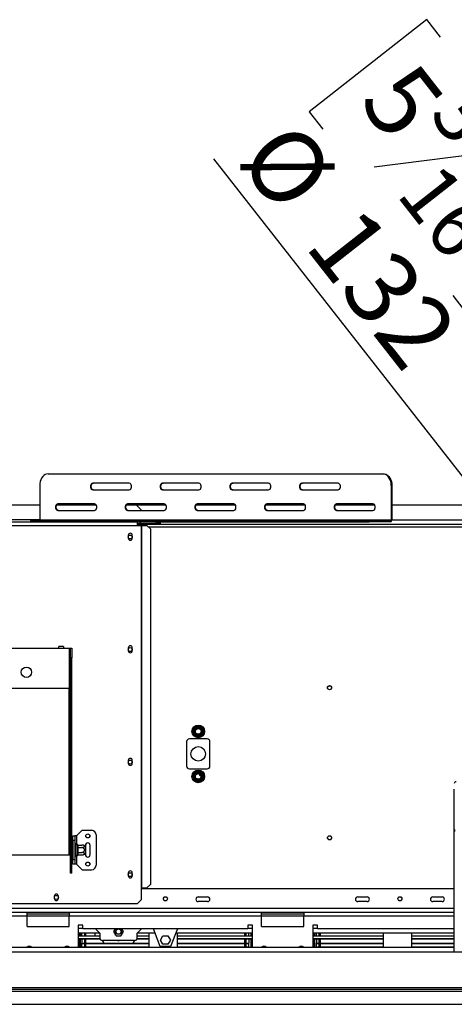
# Model space of a CAD drawing. Units: millimetres. Extents: x 346 to 5800, y 149 to 4457.
# Drawn here: x 1601 to 2064, y 1305 to 2355 of the extents above; entities that cross this region are included whole.
import ezdxf

# ---------------------------------------------------------------- set-up
doc = ezdxf.new("R2010")
doc.units = ezdxf.units.MM
doc.header["$LTSCALE"] = 22
doc.layers.add('FORMAT', color=7, linetype='Continuous')
doc.styles.add('SLDTEXTSTYLE1', font='TXT', dxfattribs={"width": 0.75})
doc.dimstyles.new('SLDDIMSTYLE4', dxfattribs={"dimtxt": 77, "dimasz": 72.644, "dimexe": 0, "dimexo": 0.0625, "dimgap": 19.25, "dimtad": 1, "dimrnd": 1e-09, "dimzin": 12, "dimdsep": 46, "dimtxsty": 'SLDTEXTSTYLE1', "dimblk1": 'NONE', "dimsah": 1, "dimcen": 0, "dimadec": 0, "dimazin": 3, "dimtfac": 1, "dimtmove": 0, "dimatfit": 3, "dimldrblk": 'NONE', "dimfxl": 1, "dimfrac": 2, "dimtolj": 1, "dimtzin": 12, "dimarcsym": 0})

# ---------------------------------------------------------------- blocks, each defined once
blk = doc.blocks.new('_D_8')
at = {"layer": 'FORMAT', "transparency": 16777216}
for p, q in [((2035, 2355.1), (1909.6, 2256.8)), ((2049.5, 2336.6), (2035, 2355.1)), ((1909.6, 2256.8), (1924.1, 2238.4)), ((2121.2, 2215.7), (1978.7, 2198)), ((2215.5, 1686.3), (1807.8, 2206.9)), ((2188.4, 2159.3), (2202.8, 2140.8)), ((2202.8, 2140.8), (2077.4, 2042.6)), ((2077.4, 2042.6), (2063, 2061.1)), ((2215.5, 1686.3), (2296.9, 1582.4))]:
    blk.add_line(p, q, dxfattribs=at)
blk.add_solid([(2215.5, 1686.3), (2179.5, 1750.4), (2161.9, 1736.6)], dxfattribs=at)
at = {"layer": 'FORMAT', "transparency": 16777216, "attachment_point": 1, "rotation": 308.0695, "style": 'SLDTEXTSTYLE1'}
for s, insert, char_height in [('5', (2021.5, 2314.7), 77), ('3', (2084.4, 2291.7), 61.6), ('%%c', (1892.5, 2252.8), 77), ('16', (2049.8, 2206.7), 61.6), ('"', (2140.8, 2162.4), 77), ('132', (1964.1, 2161.4), 77)]:
    blk.add_mtext(s, dxfattribs=dict(at, insert=insert, char_height=char_height))
blk = doc.blocks.new('_None')

msp = doc.modelspace()

# ---------------------------------------------------------------- linework, layer by layer
at = {"color": 7, "linetype": 'Continuous', "lineweight": 25}
for p, q in [((1631.046, 1870.885), (1988.135, 1870.885)), ((1988.135, 1870.885), (1988.842, 1870.885)), ((1622.207, 1858.385), (1622.207, 1821.885)), ((1717.666, 1860.885), (1678.775, 1860.885)), ((1791.913, 1860.885), (1753.022, 1860.885)), ((1866.159, 1860.885), (1827.268, 1860.885)), ((1940.405, 1860.885), (1901.514, 1860.885)), ((1996.974, 1858.385), (1996.974, 1821.885)), ((1997.681, 1858.385), (1996.974, 1858.385)), ((1997.681, 1858.385), (1997.681, 1821.885)), ((1678.775, 1853.885), (1717.666, 1853.885)), ((1753.022, 1853.885), (1791.913, 1853.885)), ((1827.268, 1853.885), (1866.159, 1853.885)), ((1901.514, 1853.885), (1940.405, 1853.885)), ((1622.207, 1837.385), (1520.802, 1837.385)), ((1682.574, 1837.385), (1640.328, 1837.385)), ((1680.543, 1838.885), (1641.652, 1838.885)), ((1725.486, 1837.385), (1714.575, 1837.385)), ((1754.789, 1838.885), (1715.899, 1838.885)), ((1756.82, 1837.385), (1725.486, 1837.385)), ((1730.486, 1832.385), (1725.486, 1837.385)), ((1831.067, 1837.385), (1788.821, 1837.385)), ((1829.036, 1838.885), (1790.145, 1838.885)), ((1905.313, 1837.385), (1863.067, 1837.385)), ((1903.282, 1838.885), (1864.391, 1838.885)), ((1979.559, 1837.385), (1937.313, 1837.385)), ((1977.528, 1838.885), (1938.637, 1838.885)), ((2074.368, 1837.385), (1997.681, 1837.385)), ((1641.652, 1831.885), (1680.543, 1831.885)), ((1715.899, 1831.885), (1754.789, 1831.885)), ((1730.486, 1831.885), (1730.486, 1832.385)), ((1790.145, 1831.885), (1829.036, 1831.885)), ((1864.391, 1831.885), (1903.282, 1831.885)), ((1938.637, 1831.885), (1977.528, 1831.885)), ((1043.486, 1819.885), (1726.486, 1819.885)), ((1612.535, 1820.885), (1612.535, 1819.885)), ((1612.535, 1820.885), (1616.197, 1820.885)), ((1616.197, 1820.885), (1616.197, 1819.885)), ((1616.197, 1820.885), (1973.285, 1820.885)), ((1622.207, 1821.885), (1996.974, 1821.885)), ((1726.486, 1815.885), (1726.486, 1819.885)), ((1726.486, 1819.885), (1729.286, 1819.885)), ((1726.486, 1817.885), (1729.286, 1817.885)), ((1726.486, 1817.385), (2785.986, 1817.385)), ((1729.286, 1817.885), (1729.286, 1819.885)), ((1729.486, 1819.885), (1729.286, 1819.885)), ((1729.486, 1817.885), (1729.286, 1817.885)), ((1729.486, 1817.885), (1729.486, 1819.885)), ((1729.486, 1819.885), (1746.486, 1819.885)), ((1729.486, 1817.885), (1746.486, 1817.885)), ((1746.486, 1817.885), (1746.486, 1819.885)), ((1746.486, 1819.885), (1750.486, 1819.885)), ((1750.486, 1817.885), (1746.486, 1817.885)), ((1750.486, 1819.885), (1973.285, 1819.885)), ((1750.486, 1819.885), (1750.486, 1817.885)), ((1973.285, 1819.885), (1973.285, 1820.885)), ((1973.285, 1820.885), (1990.963, 1820.885)), ((1990.963, 1819.885), (1973.285, 1819.885)), ((1990.963, 1820.885), (1990.963, 1819.885)), ((1996.266, 1820.885), (1990.963, 1820.885)), ((1996.266, 1819.885), (1990.963, 1819.885)), ((1996.266, 1819.885), (1996.266, 1820.885)), ((1996.974, 1821.885), (1997.681, 1821.885)), ((1043.486, 1815.885), (1726.486, 1815.885)), ((1726.486, 1815.885), (1730.337, 1815.885)), ((1730.337, 1815.885), (1730.337, 1429.385)), ((1730.337, 1815.885), (1730.755, 1815.885)), ((1730.755, 1815.885), (1730.755, 1429.385)), ((1730.755, 1815.885), (1736.574, 1815.885)), ((1740.553, 1811.885), (1736.574, 1815.885)), ((1740.553, 1433.385), (1740.553, 1811.885)), ((1716.536, 1805.385), (1716.536, 1802.385)), ((1720.936, 1802.385), (1720.936, 1805.385)), ((1584.486, 1684.885), (1642.486, 1684.885)), ((1647.486, 1686.885), (1642.486, 1686.885)), ((1642.486, 1684.885), (1642.486, 1686.885)), ((1642.486, 1684.885), (1647.486, 1684.885)), ((1647.486, 1686.885), (1647.486, 1684.885)), ((1647.486, 1684.885), (1653.486, 1684.885)), ((1653.486, 1684.885), (1653.486, 1641.885)), ((1653.486, 1684.885), (1654.986, 1684.885)), ((1654.986, 1684.885), (1656.486, 1684.885)), ((1654.986, 1674.885), (1654.986, 1684.885)), ((1656.486, 1684.885), (1656.486, 1674.885)), ((1716.536, 1685.385), (1716.536, 1682.385)), ((1720.936, 1682.385), (1720.936, 1685.385)), ((1656.486, 1674.885), (1654.986, 1674.885)), ((1654.986, 1446.993), (1654.986, 1674.885)), ((1656.486, 1446.993), (1656.486, 1674.885)), ((1653.486, 1641.885), (1447.486, 1641.885)), ((1785.061, 1596.385), (1785.29, 1597.186)), ((1785.29, 1595.585), (1785.061, 1596.385)), ((1785.29, 1597.186), (1787.57, 1601.135)), ((1786.156, 1596.686), (1785.29, 1597.186)), ((1786.156, 1596.085), (1785.29, 1595.585)), ((1787.57, 1591.636), (1785.29, 1595.585)), ((1787.57, 1601.135), (1788.148, 1601.733)), ((1788.436, 1600.635), (1787.57, 1601.135)), ((1788.148, 1601.733), (1788.956, 1601.935)), ((1788.956, 1601.935), (1788.956, 1600.935)), ((1788.956, 1601.935), (1793.516, 1601.935)), ((1793.516, 1601.935), (1794.324, 1601.733)), ((1793.516, 1601.935), (1793.516, 1600.935)), ((1794.903, 1601.135), (1794.037, 1600.635)), ((1794.324, 1601.733), (1794.903, 1601.135)), ((1794.903, 1601.135), (1797.182, 1597.186)), ((1797.182, 1595.585), (1794.903, 1591.636)), ((1797.182, 1597.186), (1796.316, 1596.686)), ((1797.182, 1595.585), (1796.316, 1596.085)), ((1797.182, 1597.186), (1797.411, 1596.385)), ((1797.411, 1596.385), (1797.182, 1595.585)), ((1778.736, 1585.385), (1778.736, 1559.385)), ((1800.736, 1588.385), (1781.736, 1588.385)), ((1788.436, 1592.136), (1787.57, 1591.636)), ((1788.148, 1591.037), (1787.57, 1591.636)), ((1788.956, 1590.835), (1788.148, 1591.037)), ((1788.956, 1591.835), (1788.956, 1590.835)), ((1793.516, 1590.835), (1788.956, 1590.835)), ((1793.516, 1591.835), (1793.516, 1590.835)), ((1794.903, 1591.636), (1794.037, 1592.136)), ((1803.736, 1559.385), (1803.736, 1585.385)), ((1716.536, 1565.385), (1716.536, 1562.385)), ((1720.936, 1562.385), (1720.936, 1565.385)), ((1781.736, 1556.385), (1800.736, 1556.385)), ((1787.57, 1553.135), (1788.148, 1553.733)), ((1788.148, 1553.733), (1788.956, 1553.935)), ((1788.956, 1553.935), (1788.956, 1552.935)), ((1788.956, 1553.935), (1793.516, 1553.935)), ((1793.516, 1553.935), (1794.324, 1553.733)), ((1793.516, 1553.935), (1793.516, 1552.935)), ((1794.324, 1553.733), (1794.903, 1553.135)), ((1785.061, 1548.385), (1785.29, 1549.186)), ((1785.29, 1547.585), (1785.061, 1548.385)), ((1785.29, 1549.186), (1787.57, 1553.135)), ((1786.156, 1548.686), (1785.29, 1549.186)), ((1786.156, 1548.085), (1785.29, 1547.585)), ((1787.57, 1543.636), (1785.29, 1547.585)), ((1788.436, 1552.635), (1787.57, 1553.135)), ((1788.436, 1544.136), (1787.57, 1543.636)), ((1788.148, 1543.037), (1787.57, 1543.636)), ((1788.956, 1542.835), (1788.148, 1543.037)), ((1788.956, 1543.835), (1788.956, 1542.835)), ((1793.516, 1543.835), (1793.516, 1542.835)), ((1794.903, 1553.135), (1794.037, 1552.635)), ((1794.903, 1543.636), (1794.037, 1544.136)), ((1794.903, 1553.135), (1797.182, 1549.186)), ((1797.182, 1547.585), (1794.903, 1543.636)), ((1797.182, 1549.186), (1796.316, 1548.686)), ((1797.182, 1547.585), (1796.316, 1548.085)), ((1797.182, 1549.186), (1797.411, 1548.385)), ((1797.411, 1548.385), (1797.182, 1547.585)), ((1793.516, 1542.835), (1788.956, 1542.835)), ((2064.236, 1490.979), (2064.236, 1534.875)), ((1661.486, 1484.885), (1667.486, 1490.885)), ((1667.486, 1490.885), (1677.486, 1490.885)), ((2065.236, 1490.979), (2064.236, 1490.979)), ((2064.236, 1490.979), (2064.236, 1490.451)), ((1657.486, 1484.885), (1659.486, 1484.885)), ((1657.486, 1479.885), (1657.486, 1484.885)), ((1659.486, 1484.885), (1659.486, 1479.885)), ((1661.486, 1484.885), (1659.486, 1484.885)), ((1682.486, 1485.885), (1682.486, 1453.885)), ((2064.236, 1490.451), (2065.236, 1490.451)), ((2064.236, 1361.385), (2064.236, 1490.451)), ((1656.986, 1475.659), (1657.486, 1475.659)), ((1656.986, 1472.772), (1656.986, 1475.659)), ((1656.986, 1472.772), (1657.486, 1472.772)), ((1656.986, 1466.998), (1656.986, 1472.772)), ((1659.486, 1479.885), (1657.486, 1479.885)), ((1657.486, 1479.885), (1657.486, 1459.885)), ((1659.486, 1479.885), (1659.486, 1459.885)), ((1659.486, 1475.139), (1660.386, 1475.139)), ((1659.486, 1472.512), (1660.386, 1472.512)), ((1660.486, 1475.255), (1660.386, 1475.139)), ((1660.386, 1472.512), (1660.386, 1475.139)), ((1660.386, 1472.512), (1660.486, 1472.57)), ((1660.386, 1467.258), (1660.386, 1472.512)), ((1660.486, 1463.885), (1660.486, 1475.885)), ((1661.986, 1475.832), (1661.965, 1476.06)), ((1661.965, 1472.973), (1661.986, 1473.552)), ((1661.986, 1472.165), (1661.965, 1472.973)), ((1661.986, 1473.552), (1661.986, 1475.832)), ((1661.986, 1467.605), (1661.986, 1472.165)), ((1662.986, 1472.165), (1661.986, 1472.165)), ((1662.98, 1475.139), (1662.986, 1474.966)), ((1662.98, 1475.139), (1667.086, 1475.139)), ((1662.986, 1472.686), (1662.98, 1472.512)), ((1662.98, 1472.512), (1662.986, 1472.165)), ((1662.98, 1472.512), (1667.086, 1472.512)), ((1662.986, 1474.966), (1662.986, 1472.686)), ((1662.986, 1472.165), (1662.986, 1467.605)), ((1670.986, 1474.885), (1670.986, 1473.826)), ((1670.986, 1473.826), (1670.986, 1465.945)), ((1675.986, 1464.885), (1675.986, 1474.885)), ((1447.486, 1464.885), (1653.486, 1464.885)), ((1653.486, 1464.885), (1654.986, 1464.885)), ((1656.986, 1466.998), (1657.486, 1466.998)), ((1656.986, 1464.112), (1656.986, 1466.998)), ((1656.986, 1464.112), (1657.486, 1464.112)), ((1657.486, 1459.885), (1659.486, 1459.885)), ((1657.486, 1454.885), (1657.486, 1459.885)), ((1659.486, 1467.258), (1660.386, 1467.258)), ((1659.486, 1464.631), (1660.386, 1464.631)), ((1659.486, 1459.885), (1659.486, 1454.885)), ((1660.386, 1467.258), (1660.486, 1467.201)), ((1660.386, 1464.631), (1660.386, 1467.258)), ((1660.386, 1464.631), (1660.486, 1464.516)), ((1661.965, 1466.798), (1661.986, 1467.605)), ((1661.986, 1466.219), (1661.965, 1466.798)), ((1661.965, 1463.71), (1661.986, 1463.939)), ((1662.986, 1467.605), (1661.986, 1467.605)), ((1661.986, 1463.939), (1661.986, 1466.219)), ((1662.986, 1467.605), (1662.98, 1467.258)), ((1662.98, 1467.258), (1667.086, 1467.258)), ((1662.98, 1467.258), (1662.986, 1467.085)), ((1662.986, 1464.805), (1662.98, 1464.631)), ((1662.98, 1464.631), (1667.086, 1464.631)), ((1662.986, 1467.085), (1662.986, 1464.805)), ((1670.986, 1465.945), (1670.986, 1464.885)), ((1659.486, 1454.885), (1657.486, 1454.885)), ((1661.486, 1454.885), (1659.486, 1454.885)), ((1661.486, 1454.885), (1667.486, 1448.885)), ((1667.486, 1448.885), (1677.486, 1448.885)), ((1654.986, 1446.993), (1656.486, 1446.993)), ((1654.986, 1445.247), (1654.986, 1446.993)), ((1656.486, 1445.247), (1654.986, 1445.247)), ((1656.486, 1445.247), (1656.486, 1446.993)), ((1716.536, 1445.385), (1716.536, 1442.385)), ((1720.936, 1442.385), (1720.936, 1445.385)), ((1730.337, 1429.385), (1730.755, 1429.385)), ((1730.337, 1429.385), (1730.337, 1416.885)), ((2064.236, 1428.385), (1730.337, 1428.385)), ((1730.755, 1429.385), (1736.574, 1429.385)), ((1736.574, 1429.385), (1740.553, 1433.385)), ((1637.786, 1420.685), (1637.786, 1418.185)), ((1642.186, 1418.185), (1642.186, 1420.685)), ((1791.236, 1419.885), (1801.236, 1419.885)), ((1961.236, 1419.885), (1971.236, 1419.885)), ((2041.236, 1419.885), (2051.236, 1419.885)), ((1043.635, 1412.885), (1726.337, 1412.885)), ((1726.337, 1412.885), (1730.337, 1416.885)), ((1801.236, 1414.885), (1791.236, 1414.885)), ((1971.236, 1414.885), (1961.236, 1414.885)), ((2051.236, 1414.885), (2041.236, 1414.885)), ((1608.736, 1403.385), (1403.736, 1403.385)), ((1608.736, 1399.385), (1403.736, 1399.385)), ((1608.736, 1399.385), (1608.736, 1403.385)), ((1653.736, 1403.385), (1608.736, 1403.385)), ((1653.736, 1401.385), (1608.736, 1401.385)), ((1608.736, 1388.385), (1608.736, 1399.385)), ((1653.736, 1403.385), (1653.736, 1399.385)), ((1858.736, 1403.385), (1653.736, 1403.385)), ((1653.736, 1388.385), (1653.736, 1399.385)), ((1858.736, 1399.385), (1653.736, 1399.385)), ((1858.736, 1399.385), (1858.736, 1403.385)), ((1903.736, 1403.385), (1858.736, 1403.385)), ((1903.736, 1401.385), (1858.736, 1401.385)), ((1858.736, 1388.385), (1858.736, 1399.385)), ((1903.736, 1403.385), (1903.736, 1399.385)), ((2064.236, 1403.385), (1903.736, 1403.385)), ((1903.736, 1388.385), (1903.736, 1399.385)), ((1608.736, 1388.385), (1653.736, 1388.385)), ((1668.236, 1389.885), (1663.236, 1389.885)), ((1663.236, 1389.885), (1663.236, 1366.385)), ((1663.236, 1386.385), (1668.236, 1386.385)), ((1668.236, 1385.885), (1668.236, 1389.885)), ((1844.236, 1385.885), (1668.236, 1385.885)), ((1681.736, 1385.885), (1686.236, 1381.385)), ((1702.714, 1385.885), (1700.982, 1382.885)), ((1711.49, 1382.885), (1709.758, 1385.885)), ((1726.236, 1381.385), (1730.736, 1385.885)), ((1750.736, 1366.885), (1743.428, 1385.885)), ((1769.044, 1385.885), (1761.736, 1366.885)), ((1849.236, 1389.885), (1844.236, 1389.885)), ((1844.236, 1389.885), (1844.236, 1385.885)), ((1844.236, 1386.385), (1849.236, 1386.385)), ((1849.236, 1366.385), (1849.236, 1389.885)), ((1858.736, 1388.385), (1903.736, 1388.385)), ((1918.236, 1389.885), (1913.236, 1389.885)), ((1913.236, 1389.885), (1913.236, 1366.385)), ((1913.236, 1386.385), (1918.236, 1386.385)), ((1918.236, 1385.885), (1918.236, 1389.885)), ((2064.236, 1385.885), (1918.236, 1385.885)), ((1686.236, 1381.385), (1663.236, 1381.385)), ((1663.236, 1378.485), (1686.236, 1378.485)), ((1663.236, 1375.492), (1686.372, 1375.492)), ((1664.236, 1381.385), (1664.236, 1378.485)), ((1665.236, 1381.385), (1665.236, 1378.485)), ((1667.236, 1378.485), (1667.236, 1381.385)), ((1670.236, 1378.485), (1670.236, 1381.385)), ((1671.436, 1378.485), (1671.436, 1381.385)), ((1681.236, 1378.485), (1681.236, 1381.385)), ((1686.236, 1381.385), (1686.236, 1376.385)), ((1700.982, 1382.885), (1703.609, 1378.335)), ((1703.136, 1379.155), (1703.136, 1382.885)), ((1703.609, 1378.335), (1708.863, 1378.335)), ((1708.863, 1378.335), (1711.49, 1382.885)), ((1709.336, 1382.885), (1709.336, 1379.155)), ((1726.1, 1375.492), (1738.736, 1375.492)), ((1726.236, 1376.385), (1726.236, 1381.385)), ((1745.159, 1381.385), (1726.236, 1381.385)), ((1726.236, 1378.485), (1738.736, 1378.485)), ((1738.736, 1366.385), (1738.736, 1381.385)), ((1750.982, 1373.935), (1753.609, 1378.485)), ((1753.609, 1378.485), (1758.863, 1378.485)), ((1758.863, 1378.485), (1761.49, 1373.935)), ((1849.236, 1381.385), (1767.313, 1381.385)), ((1768.736, 1381.385), (1768.736, 1366.385)), ((1768.736, 1378.485), (1849.236, 1378.485)), ((1768.736, 1375.492), (1849.236, 1375.492)), ((1841.036, 1378.485), (1841.036, 1381.385)), ((1842.236, 1378.485), (1842.236, 1381.385)), ((1845.236, 1378.485), (1845.236, 1381.385)), ((1847.236, 1381.385), (1847.236, 1378.485)), ((1848.236, 1381.385), (1848.236, 1378.485)), ((2064.236, 1381.385), (1913.236, 1381.385)), ((1913.236, 1378.485), (1988.736, 1378.485)), ((1913.236, 1375.492), (1988.736, 1375.492)), ((1914.236, 1381.385), (1914.236, 1378.485)), ((1915.236, 1381.385), (1915.236, 1378.485)), ((1917.236, 1378.485), (1917.236, 1381.385)), ((1920.236, 1378.485), (1920.236, 1381.385)), ((1921.436, 1378.485), (1921.436, 1381.385)), ((1988.736, 1366.385), (1988.736, 1381.385)), ((2018.736, 1381.385), (2018.736, 1366.385)), ((2018.736, 1378.485), (2064.236, 1378.485)), ((2018.736, 1375.492), (2064.236, 1375.492)), ((981.736, 1366.385), (2064.236, 1366.385)), ((1686.761, 1374.69), (1663.236, 1374.69)), ((1664.236, 1374.69), (1664.236, 1366.385)), ((1665.236, 1374.69), (1665.236, 1366.385)), ((1667.236, 1374.627), (1667.236, 1370.424)), ((1667.236, 1370.424), (1670.236, 1370.424)), ((1667.236, 1370.127), (1667.236, 1370.424)), ((1667.236, 1366.518), (1667.236, 1370.127)), ((1667.236, 1370.127), (1670.236, 1370.127)), ((1667.236, 1366.518), (1670.236, 1366.518)), ((1667.236, 1366.518), (1667.236, 1366.385)), ((1670.236, 1366.385), (1670.236, 1374.69)), ((1671.436, 1366.385), (1671.436, 1374.69)), ((1671.436, 1370.424), (1691.757, 1370.424)), ((1671.436, 1370.127), (1738.736, 1370.127)), ((1671.436, 1366.518), (1738.736, 1366.518)), ((1723.236, 1373.385), (1689.236, 1373.385)), ((1720.236, 1370.385), (1692.236, 1370.385)), ((1720.715, 1370.424), (1738.736, 1370.424)), ((1738.736, 1374.69), (1725.711, 1374.69)), ((1761.736, 1366.885), (1750.736, 1366.885)), ((1753.609, 1369.385), (1750.982, 1373.935)), ((1758.863, 1369.385), (1753.609, 1369.385)), ((1761.49, 1373.935), (1758.863, 1369.385)), ((1849.236, 1374.69), (1768.736, 1374.69)), ((1768.736, 1370.424), (1841.036, 1370.424)), ((1768.736, 1370.127), (1841.036, 1370.127)), ((1768.736, 1366.518), (1841.036, 1366.518)), ((1841.036, 1366.385), (1841.036, 1374.69)), ((1842.236, 1366.385), (1842.236, 1374.69)), ((1842.236, 1370.424), (1845.236, 1370.424)), ((1842.236, 1370.127), (1845.236, 1370.127)), ((1842.236, 1366.518), (1845.236, 1366.518)), ((1845.236, 1374.627), (1845.236, 1370.424)), ((1845.236, 1370.127), (1845.236, 1370.424)), ((1845.236, 1366.518), (1845.236, 1370.127)), ((1845.236, 1366.385), (1845.236, 1366.518)), ((1847.236, 1374.69), (1847.236, 1366.385)), ((1848.236, 1374.69), (1848.236, 1366.385)), ((1988.736, 1374.69), (1913.236, 1374.69)), ((1914.236, 1374.69), (1914.236, 1366.385)), ((1915.236, 1374.69), (1915.236, 1366.385)), ((1917.236, 1374.627), (1917.236, 1370.424)), ((1917.236, 1370.127), (1917.236, 1370.424)), ((1917.236, 1370.424), (1920.236, 1370.424)), ((1917.236, 1366.518), (1917.236, 1370.127)), ((1917.236, 1370.127), (1920.236, 1370.127)), ((1917.236, 1366.518), (1920.236, 1366.518)), ((1917.236, 1366.518), (1917.236, 1366.385)), ((1920.236, 1366.385), (1920.236, 1374.627)), ((1921.436, 1366.385), (1921.436, 1374.627)), ((1921.436, 1370.424), (1988.736, 1370.424)), ((1921.436, 1370.127), (1988.736, 1370.127)), ((1921.436, 1366.518), (1988.736, 1366.518)), ((2064.236, 1374.69), (2018.736, 1374.69)), ((2018.736, 1370.424), (2064.236, 1370.424)), ((2018.736, 1370.127), (2064.236, 1370.127)), ((2018.736, 1366.518), (2064.236, 1366.518)), ((959.736, 1361.385), (3552.736, 1361.385)), ((1112.736, 1323.385), (2216.236, 1323.385)), ((960.736, 1319.385), (3551.736, 1319.385)), ((1112.736, 1321.385), (2216.236, 1321.385)), ((938.836, 1305.385), (3573.636, 1305.385))]:
    msp.add_line(p, q, dxfattribs=at)
at = {"color": 8, "linetype": 'Continuous', "lineweight": 25}
for p, q in [((1622.207, 1821.885), (1520.802, 1821.885)), ((2074.274, 1821.385), (1997.636, 1821.385)), ((1738.066, 1814.385), (2774.406, 1814.385)), ((1653.486, 1464.885), (1653.486, 1641.885)), ((1661.486, 1484.885), (1661.486, 1476.592)), ((1661.486, 1463.178), (1661.486, 1454.885)), ((2064.236, 1407.385), (1098.736, 1407.385)), ((1653.736, 1399.385), (1608.736, 1399.385)), ((1903.736, 1399.385), (1858.736, 1399.385)), ((2064.236, 1399.385), (1903.736, 1399.385)), ((1663.658, 1381.385), (1663.658, 1380.156)), ((1848.814, 1381.385), (1848.814, 1380.156)), ((1913.658, 1381.385), (1913.658, 1380.156)), ((1610.236, 1366.714), (1610.236, 1366.385)), ((1860.236, 1366.714), (1860.236, 1366.385))]:
    msp.add_line(p, q, dxfattribs=at)
at = {"color": 7, "linetype": 'Continuous', "lineweight": 25, "flags": 128}
for points in [[(1631.046, 1870.885), (1629.511, 1870.695), (1628.023, 1870.131), (1626.626, 1869.211), (1625.364, 1867.961), (1624.275, 1866.42), (1623.391, 1864.635), (1622.74, 1862.66), (1622.341, 1860.556), (1622.207, 1858.385)], [(1996.974, 1858.385), (1996.839, 1860.556), (1996.44, 1862.66), (1995.789, 1864.635), (1994.906, 1866.42), (1993.816, 1867.961), (1992.554, 1869.211), (1991.158, 1870.131), (1989.67, 1870.695), (1988.135, 1870.885)], [(1988.842, 1870.885), (1990.377, 1870.695), (1991.865, 1870.131), (1993.261, 1869.211), (1994.523, 1867.961), (1995.613, 1866.42), (1996.496, 1864.635), (1997.148, 1862.66), (1997.546, 1860.556), (1997.681, 1858.385)], [(1678.775, 1860.885), (1677.929, 1860.674), (1677.185, 1860.066), (1676.632, 1859.135), (1676.338, 1857.993), (1676.338, 1856.777), (1676.632, 1855.635), (1677.185, 1854.704), (1677.929, 1854.096), (1678.775, 1853.885)], [(1679.483, 1853.885), (1678.636, 1854.096), (1677.892, 1854.704), (1677.339, 1855.635), (1677.045, 1856.777), (1677.045, 1857.993), (1677.339, 1859.135), (1677.892, 1860.066), (1678.636, 1860.674), (1679.483, 1860.885)], [(1717.666, 1853.885), (1718.513, 1854.096), (1719.257, 1854.704), (1719.81, 1855.635), (1720.104, 1856.777), (1720.104, 1857.993), (1719.81, 1859.135), (1719.257, 1860.066), (1718.513, 1860.674), (1717.666, 1860.885)], [(1753.022, 1860.885), (1752.175, 1860.674), (1751.431, 1860.066), (1750.878, 1859.135), (1750.584, 1857.993), (1750.584, 1856.777), (1750.878, 1855.635), (1751.431, 1854.704), (1752.175, 1854.096), (1753.022, 1853.885)], [(1753.729, 1853.885), (1752.882, 1854.096), (1752.138, 1854.704), (1751.585, 1855.635), (1751.292, 1856.777), (1751.292, 1857.993), (1751.585, 1859.135), (1752.138, 1860.066), (1752.882, 1860.674), (1753.729, 1860.885)], [(1791.913, 1853.885), (1792.759, 1854.096), (1793.503, 1854.704), (1794.056, 1855.635), (1794.35, 1856.777), (1794.35, 1857.993), (1794.056, 1859.135), (1793.503, 1860.066), (1792.759, 1860.674), (1791.913, 1860.885)], [(1827.268, 1860.885), (1826.421, 1860.674), (1825.677, 1860.066), (1825.125, 1859.135), (1824.831, 1857.993), (1824.831, 1856.777), (1825.125, 1855.635), (1825.677, 1854.704), (1826.421, 1854.096), (1827.268, 1853.885)], [(1827.975, 1853.885), (1827.129, 1854.096), (1826.384, 1854.704), (1825.832, 1855.635), (1825.538, 1856.777), (1825.538, 1857.993), (1825.832, 1859.135), (1826.384, 1860.066), (1827.129, 1860.674), (1827.975, 1860.885)], [(1866.159, 1853.885), (1867.005, 1854.096), (1867.75, 1854.704), (1868.302, 1855.635), (1868.596, 1856.777), (1868.596, 1857.993), (1868.302, 1859.135), (1867.75, 1860.066), (1867.005, 1860.674), (1866.159, 1860.885)], [(1901.514, 1860.885), (1900.668, 1860.674), (1899.923, 1860.066), (1899.371, 1859.135), (1899.077, 1857.993), (1899.077, 1856.777), (1899.371, 1855.635), (1899.923, 1854.704), (1900.668, 1854.096), (1901.514, 1853.885)], [(1902.221, 1853.885), (1901.375, 1854.096), (1900.63, 1854.704), (1900.078, 1855.635), (1899.784, 1856.777), (1899.784, 1857.993), (1900.078, 1859.135), (1900.63, 1860.066), (1901.375, 1860.674), (1902.221, 1860.885)], [(1940.405, 1853.885), (1941.251, 1854.096), (1941.996, 1854.704), (1942.548, 1855.635), (1942.842, 1856.777), (1942.842, 1857.993), (1942.548, 1859.135), (1941.996, 1860.066), (1941.251, 1860.674), (1940.405, 1860.885)], [(1641.652, 1838.885), (1640.806, 1838.674), (1640.062, 1838.066), (1639.509, 1837.135), (1639.215, 1835.993), (1639.215, 1834.777), (1639.509, 1833.635), (1640.062, 1832.704), (1640.806, 1832.096), (1641.652, 1831.885)], [(1642.359, 1831.885), (1641.513, 1832.096), (1640.769, 1832.704), (1640.216, 1833.635), (1639.922, 1834.777), (1639.922, 1835.993), (1640.216, 1837.135), (1640.769, 1838.066), (1641.513, 1838.674), (1642.359, 1838.885)], [(1680.543, 1831.885), (1681.39, 1832.096), (1682.134, 1832.704), (1682.687, 1833.635), (1682.98, 1834.777), (1682.98, 1835.993), (1682.687, 1837.135), (1682.134, 1838.066), (1681.39, 1838.674), (1680.543, 1838.885)], [(1715.899, 1838.885), (1715.052, 1838.674), (1714.308, 1838.066), (1713.755, 1837.135), (1713.461, 1835.993), (1713.461, 1834.777), (1713.755, 1833.635), (1714.308, 1832.704), (1715.052, 1832.096), (1715.899, 1831.885)], [(1716.606, 1831.885), (1715.759, 1832.096), (1715.015, 1832.704), (1714.462, 1833.635), (1714.168, 1834.777), (1714.168, 1835.993), (1714.462, 1837.135), (1715.015, 1838.066), (1715.759, 1838.674), (1716.606, 1838.885)], [(1754.789, 1831.885), (1755.636, 1832.096), (1756.38, 1832.704), (1756.933, 1833.635), (1757.227, 1834.777), (1757.227, 1835.993), (1756.933, 1837.135), (1756.38, 1838.066), (1755.636, 1838.674), (1754.789, 1838.885)], [(1790.145, 1838.885), (1789.298, 1838.674), (1788.554, 1838.066), (1788.001, 1837.135), (1787.708, 1835.993), (1787.708, 1834.777), (1788.001, 1833.635), (1788.554, 1832.704), (1789.298, 1832.096), (1790.145, 1831.885)], [(1790.852, 1831.885), (1790.005, 1832.096), (1789.261, 1832.704), (1788.709, 1833.635), (1788.415, 1834.777), (1788.415, 1835.993), (1788.709, 1837.135), (1789.261, 1838.066), (1790.005, 1838.674), (1790.852, 1838.885)], [(1829.036, 1831.885), (1829.882, 1832.096), (1830.626, 1832.704), (1831.179, 1833.635), (1831.473, 1834.777), (1831.473, 1835.993), (1831.179, 1837.135), (1830.626, 1838.066), (1829.882, 1838.674), (1829.036, 1838.885)], [(1864.391, 1838.885), (1863.545, 1838.674), (1862.8, 1838.066), (1862.248, 1837.135), (1861.954, 1835.993), (1861.954, 1834.777), (1862.248, 1833.635), (1862.8, 1832.704), (1863.545, 1832.096), (1864.391, 1831.885)], [(1865.098, 1831.885), (1864.252, 1832.096), (1863.507, 1832.704), (1862.955, 1833.635), (1862.661, 1834.777), (1862.661, 1835.993), (1862.955, 1837.135), (1863.507, 1838.066), (1864.252, 1838.674), (1865.098, 1838.885)], [(1903.282, 1831.885), (1904.128, 1832.096), (1904.873, 1832.704), (1905.425, 1833.635), (1905.719, 1834.777), (1905.719, 1835.993), (1905.425, 1837.135), (1904.873, 1838.066), (1904.128, 1838.674), (1903.282, 1838.885)], [(1938.637, 1838.885), (1937.791, 1838.674), (1937.046, 1838.066), (1936.494, 1837.135), (1936.2, 1835.993), (1936.2, 1834.777), (1936.494, 1833.635), (1937.046, 1832.704), (1937.791, 1832.096), (1938.637, 1831.885)], [(1939.344, 1831.885), (1938.498, 1832.096), (1937.753, 1832.704), (1937.201, 1833.635), (1936.907, 1834.777), (1936.907, 1835.993), (1937.201, 1837.135), (1937.753, 1838.066), (1938.498, 1838.674), (1939.344, 1838.885)], [(1977.528, 1831.885), (1978.375, 1832.096), (1979.119, 1832.704), (1979.671, 1833.635), (1979.965, 1834.777), (1979.965, 1835.993), (1979.671, 1837.135), (1979.119, 1838.066), (1978.375, 1838.674), (1977.528, 1838.885)], [(1792.437, 1551.135), (1792.35, 1550.959), (1792.236, 1550.385)]]:
    msp.add_lwpolyline(points, dxfattribs=at)
at = {"color": 7, "linetype": 'Continuous', "lineweight": 25}
for centre, radius in [((1718.736, 1803.585), 2.1), ((1718.736, 1683.585), 2.1), ((1607.986, 1659.385), 5.5), ((1931.236, 1642.885), 2.2), ((1931.236, 1642.885), 2.1), ((1791.236, 1596.385), 6.75), ((1791.236, 1596.385), 3.94), ((1791.236, 1596.385), 3), ((1791.236, 1572.385), 7.75), ((1718.736, 1563.585), 2.1), ((1791.236, 1548.385), 6.75), ((1791.236, 1548.385), 3.94), ((1791.236, 1548.385), 3), ((1673.486, 1484.885), 2.2), ((1673.486, 1484.885), 2.1), ((1931.236, 1482.885), 2.2), ((1931.236, 1482.885), 2.1), ((1673.486, 1454.885), 2.2), ((1673.486, 1454.885), 2.1), ((1718.736, 1443.585), 2.1), ((1639.986, 1419.385), 2.1), ((1756.236, 1417.885), 2.2), ((1756.236, 1417.885), 2.1), ((2006.236, 1417.885), 2.2), ((2006.236, 1417.885), 2.1), ((1706.236, 1382.885), 2.9), ((1706.236, 1382.885), 2.8)]:
    msp.add_circle(centre, radius, dxfattribs=at)
for centre, radius, start, end in [((1621.323, 1821.76), 0.893, 281.421754, 8.049467), ((1996.09, 1821.76), 0.893, 281.421754, 8.049467), ((1995.913, 1821.635), 1.785, 281.421754, 8.049467), ((1718.736, 1805.385), 2.2, 0, 180), ((1718.736, 1802.385), 2.2, 180, 0), ((1718.736, 1685.385), 2.2, 0, 180), ((1718.736, 1682.385), 2.2, 180, 0), ((1791.236, 1596.385), 6, 127.668355, 172.331645), ((1791.236, 1596.385), 6, 187.668355, 232.331645), ((1791.236, 1596.385), 6, 67.668355, 112.331645), ((1791.236, 1596.385), 6, 7.668355, 52.331645), ((1791.236, 1596.385), 6, 307.668355, 352.331645), ((1781.736, 1585.385), 3, 90, 180), ((1791.236, 1596.385), 6, 247.668355, 292.331645), ((1800.736, 1585.385), 3, 0, 90), ((1718.736, 1565.385), 2.2, 0, 180), ((1718.736, 1562.385), 2.2, 180, 0), ((1781.736, 1559.385), 3, 180, 270), ((1791.236, 1548.385), 6, 67.668355, 112.331645), ((1800.736, 1559.385), 3, 270, 0), ((1791.236, 1548.385), 6, 127.668355, 172.331645), ((1791.236, 1548.385), 6, 187.668355, 232.331645), ((1793.736, 1550.385), 1.5, 180, 287.288378), ((1791.236, 1548.385), 6, 7.668355, 52.331645), ((1791.236, 1548.385), 6, 307.668355, 352.331645), ((1791.236, 1548.385), 6, 247.668355, 292.331645), ((2066.203, 1540.636), 1.967, 89.02424, 178.989815), ((1677.486, 1485.885), 5, 360, 90), ((1661.236, 1475.885), 0.75, 13.505124, 180), ((1662.924, 1475.904), 0.94, 184.40195, 273.811261), ((1662.924, 1473.624), 0.94, 184.40195, 273.811261), ((1667.086, 1468.692), 6.447, 85.09511, 85.556424), ((1667.086, 1468.692), 6.447, 52.77422, 85.09511), ((1673.486, 1474.885), 2.5, 360, 180), ((1661.236, 1463.885), 0.75, 180, 346.48705), ((1662.924, 1466.147), 0.94, 86.188739, 175.59805), ((1662.924, 1463.867), 0.94, 86.188739, 175.59805), ((1667.086, 1471.078), 6.447, 273.41047, 274.848283), ((1667.086, 1471.078), 6.447, 274.848283, 307.22578), ((1673.486, 1464.885), 2.5, 180, 360), ((1677.486, 1453.885), 5, 270, 360), ((1718.736, 1445.385), 2.2, 0, 180), ((1718.736, 1442.385), 2.2, 180, 0), ((1639.986, 1420.685), 2.2, 0, 180), ((1639.986, 1418.185), 2.2, 180, 0), ((1791.236, 1417.385), 2.5, 90, 270), ((1801.236, 1417.385), 2.5, 270, 90), ((1961.236, 1417.385), 2.5, 90, 270), ((1971.236, 1417.385), 2.5, 270, 90), ((2041.236, 1417.385), 2.5, 90, 270), ((2051.236, 1417.385), 2.5, 270, 90), ((1706.236, 1382.885), 3.1, 104.592551, 180), ((1706.236, 1382.885), 3.1, 0, 75.407449), ((1661.236, 1378.385), 3, 1.900209, 48.189685), ((1689.236, 1376.385), 3, 180, 270), ((1723.236, 1376.385), 3, 270, 0), ((1851.236, 1378.385), 3, 131.810315, 178.099791), ((1911.236, 1378.385), 3, 1.900209, 48.189685), ((1611.236, 1363.885), 3.5, 45.584691, 134.415309), ((1611.236, 1363.885), 3, 56.44269, 123.55731), ((1651.236, 1363.885), 3.5, 45.584691, 134.415309), ((1651.236, 1363.885), 3, 56.44269, 123.55731), ((1692.236, 1373.385), 3, 180, 270), ((1706.236, 1376.385), 3.1, 255.407449, 284.592551), ((1720.236, 1373.385), 3, 270, 0), ((1861.236, 1363.885), 3.5, 45.584691, 134.415309), ((1861.236, 1363.885), 3, 56.44269, 123.55731), ((1901.236, 1363.885), 3.5, 45.584691, 134.415309), ((1901.236, 1363.885), 3, 56.44269, 123.55731)]:
    msp.add_arc(centre, radius, start, end, dxfattribs=at)
for points, knots in [([(1785.982, 1596.385), (1785.971, 1596.385), (1785.95, 1596.385), (1785.785, 1596.385), (1785.535, 1596.385), (1785.277, 1596.385), (1785.109, 1596.385), (1785.063, 1596.385), (1785.061, 1596.385)], [0, 0, 0, 0, 0.20953267, 0.41849257, 0.64249521, 0.90349009, 0.99583842, 1, 1, 1, 1]), ([(1785.982, 1596.385), (1785.997, 1596.412), (1786.028, 1596.465), (1786.273, 1596.889), (1786.64, 1597.525), (1787.082, 1598.291), (1787.512, 1599.035), (1787.896, 1599.701), (1788.227, 1600.273), (1788.481, 1600.714), (1788.597, 1600.914), (1788.606, 1600.93), (1788.609, 1600.935)], [0, 0, 0, 0, 0.11571854, 0.23159431, 0.34926258, 0.4554707, 0.55000222, 0.63999099, 0.73386558, 0.83693877, 0.95051614, 1, 1, 1, 1]), ([(1788.609, 1591.835), (1788.597, 1591.856), (1788.57, 1591.903), (1788.338, 1592.305), (1787.965, 1592.951), (1787.588, 1593.604), (1787.228, 1594.228), (1786.883, 1594.826), (1786.515, 1595.462), (1786.219, 1595.975), (1786.02, 1596.32), (1785.995, 1596.364), (1785.982, 1596.385)], [0, 0, 0, 0, 0.10337375, 0.22740244, 0.34568133, 0.45231523, 0.49982941, 0.59451428, 0.68900078, 0.78716302, 0.89589031, 1, 1, 1, 1]), ([(1788.609, 1600.935), (1788.604, 1600.945), (1788.593, 1600.963), (1788.51, 1601.106), (1788.385, 1601.323), (1788.257, 1601.546), (1788.172, 1601.691), (1788.149, 1601.731), (1788.148, 1601.733)], [0, 0, 0, 0, 0.20953267, 0.418492573, 0.642495206, 0.90349009, 0.99583842, 1, 1, 1, 1]), ([(1788.609, 1600.935), (1788.64, 1600.935), (1788.701, 1600.935), (1789.19, 1600.935), (1789.925, 1600.935), (1790.809, 1600.935), (1791.669, 1600.935), (1792.438, 1600.935), (1793.099, 1600.935), (1793.607, 1600.935), (1793.838, 1600.935), (1793.857, 1600.935), (1793.863, 1600.935)], [0, 0, 0, 0, 0.11571854, 0.23159431, 0.34926258, 0.4554707, 0.55000222, 0.63999099, 0.73386558, 0.83693877, 0.95051614, 1, 1, 1, 1]), ([(1794.324, 1601.733), (1794.323, 1601.731), (1794.3, 1601.691), (1794.215, 1601.546), (1794.087, 1601.323), (1793.962, 1601.106), (1793.879, 1600.963), (1793.868, 1600.945), (1793.863, 1600.935)], [0, 0, 0, 0, 0.00416158, 0.09650991, 0.35750479, 0.58150743, 0.79046733, 1, 1, 1, 1]), ([(1793.863, 1600.935), (1793.875, 1600.914), (1793.902, 1600.867), (1794.134, 1600.466), (1794.507, 1599.82), (1794.884, 1599.166), (1795.245, 1598.542), (1795.59, 1597.945), (1795.957, 1597.308), (1796.253, 1596.796), (1796.452, 1596.45), (1796.478, 1596.407), (1796.49, 1596.385)], [0, 0, 0, 0, 0.10337375, 0.22740244, 0.34568133, 0.45231523, 0.49982941, 0.59451428, 0.68900077, 0.78716302, 0.89589031, 1, 1, 1, 1]), ([(1796.49, 1596.385), (1796.475, 1596.359), (1796.444, 1596.306), (1796.199, 1595.882), (1795.832, 1595.245), (1795.39, 1594.48), (1794.96, 1593.735), (1794.576, 1593.07), (1794.245, 1592.497), (1793.991, 1592.057), (1793.875, 1591.857), (1793.866, 1591.84), (1793.863, 1591.835)], [0, 0, 0, 0, 0.11571854, 0.23159431, 0.34926258, 0.4554707, 0.55000222, 0.63999099, 0.73386558, 0.83693877, 0.95051614, 1, 1, 1, 1]), ([(1797.411, 1596.385), (1797.409, 1596.385), (1797.363, 1596.385), (1797.195, 1596.385), (1796.937, 1596.385), (1796.687, 1596.385), (1796.523, 1596.385), (1796.501, 1596.385), (1796.49, 1596.385)], [0, 0, 0, 0, 0.00416158, 0.09650991, 0.357504794, 0.581507427, 0.79046733, 1, 1, 1, 1]), ([(1788.609, 1591.835), (1788.604, 1591.826), (1788.593, 1591.807), (1788.51, 1591.664), (1788.385, 1591.448), (1788.257, 1591.225), (1788.172, 1591.079), (1788.149, 1591.039), (1788.148, 1591.037)], [0, 0, 0, 0, 0.20953267, 0.41849257, 0.64249521, 0.90349009, 0.99583842, 1, 1, 1, 1]), ([(1793.863, 1591.835), (1793.832, 1591.835), (1793.771, 1591.835), (1793.282, 1591.835), (1792.547, 1591.835), (1791.663, 1591.835), (1790.803, 1591.835), (1790.034, 1591.835), (1789.373, 1591.835), (1788.865, 1591.835), (1788.634, 1591.835), (1788.615, 1591.835), (1788.609, 1591.835)], [0, 0, 0, 0, 0.115718543, 0.231594308, 0.349262583, 0.455470696, 0.55000222, 0.639990987, 0.733865577, 0.836938766, 0.950516143, 1, 1, 1, 1]), ([(1794.324, 1591.037), (1794.19, 1591.001), (1793.922, 1590.928), (1793.651, 1590.866), (1793.516, 1590.835)], [0, 0, 0, 0, 0.49955342, 1, 1, 1, 1]), ([(1794.324, 1591.037), (1794.323, 1591.039), (1794.3, 1591.079), (1794.215, 1591.225), (1794.087, 1591.448), (1793.962, 1591.664), (1793.879, 1591.807), (1793.868, 1591.826), (1793.863, 1591.835)], [0, 0, 0, 0, 0.00416158, 0.09650991, 0.357504794, 0.581507427, 0.79046733, 1, 1, 1, 1]), ([(1794.903, 1591.636), (1794.808, 1591.534), (1794.619, 1591.33), (1794.422, 1591.135), (1794.324, 1591.037)], [0, 0, 0, 0, 0.49960576, 1, 1, 1, 1]), ([(1788.609, 1552.935), (1788.604, 1552.945), (1788.593, 1552.963), (1788.51, 1553.106), (1788.385, 1553.323), (1788.257, 1553.546), (1788.172, 1553.691), (1788.149, 1553.731), (1788.148, 1553.733)], [0, 0, 0, 0, 0.20953267, 0.418492573, 0.642495206, 0.90349009, 0.99583842, 1, 1, 1, 1]), ([(1794.324, 1553.733), (1794.323, 1553.731), (1794.3, 1553.691), (1794.215, 1553.546), (1794.087, 1553.323), (1793.962, 1553.106), (1793.879, 1552.963), (1793.868, 1552.945), (1793.863, 1552.935)], [0, 0, 0, 0, 0.00416158, 0.09650991, 0.35750479, 0.58150743, 0.79046733, 1, 1, 1, 1]), ([(1785.982, 1548.385), (1785.971, 1548.385), (1785.95, 1548.385), (1785.785, 1548.385), (1785.535, 1548.385), (1785.277, 1548.385), (1785.109, 1548.385), (1785.063, 1548.385), (1785.061, 1548.385)], [0, 0, 0, 0, 0.20953267, 0.41849257, 0.64249521, 0.90349009, 0.99583842, 1, 1, 1, 1]), ([(1785.982, 1548.385), (1785.997, 1548.412), (1786.028, 1548.465), (1786.273, 1548.889), (1786.64, 1549.525), (1787.082, 1550.291), (1787.512, 1551.035), (1787.896, 1551.701), (1788.227, 1552.273), (1788.481, 1552.714), (1788.597, 1552.914), (1788.606, 1552.93), (1788.609, 1552.935)], [0, 0, 0, 0, 0.11571854, 0.23159431, 0.34926258, 0.4554707, 0.55000222, 0.63999099, 0.73386558, 0.83693877, 0.95051614, 1, 1, 1, 1]), ([(1788.609, 1543.835), (1788.597, 1543.856), (1788.57, 1543.903), (1788.338, 1544.305), (1787.965, 1544.951), (1787.588, 1545.604), (1787.228, 1546.228), (1786.883, 1546.826), (1786.515, 1547.462), (1786.219, 1547.975), (1786.02, 1548.32), (1785.995, 1548.364), (1785.982, 1548.385)], [0, 0, 0, 0, 0.10337375, 0.22740244, 0.34568133, 0.45231523, 0.49982941, 0.59451428, 0.68900078, 0.78716302, 0.89589031, 1, 1, 1, 1]), ([(1788.609, 1543.835), (1788.604, 1543.826), (1788.593, 1543.807), (1788.51, 1543.664), (1788.385, 1543.448), (1788.257, 1543.225), (1788.172, 1543.079), (1788.149, 1543.039), (1788.148, 1543.037)], [0, 0, 0, 0, 0.20953267, 0.41849257, 0.64249521, 0.90349009, 0.99583842, 1, 1, 1, 1]), ([(1788.609, 1552.935), (1788.64, 1552.935), (1788.701, 1552.935), (1789.19, 1552.935), (1789.925, 1552.935), (1790.809, 1552.935), (1791.669, 1552.935), (1792.438, 1552.935), (1793.099, 1552.935), (1793.607, 1552.935), (1793.838, 1552.935), (1793.857, 1552.935), (1793.863, 1552.935)], [0, 0, 0, 0, 0.11571854, 0.23159431, 0.34926258, 0.4554707, 0.55000222, 0.63999099, 0.73386558, 0.83693877, 0.95051614, 1, 1, 1, 1]), ([(1793.863, 1543.835), (1793.832, 1543.835), (1793.771, 1543.835), (1793.282, 1543.835), (1792.547, 1543.835), (1791.663, 1543.835), (1790.803, 1543.835), (1790.034, 1543.835), (1789.373, 1543.835), (1788.865, 1543.835), (1788.634, 1543.835), (1788.615, 1543.835), (1788.609, 1543.835)], [0, 0, 0, 0, 0.115718543, 0.231594308, 0.349262583, 0.455470696, 0.55000222, 0.639990987, 0.733865577, 0.836938766, 0.950516143, 1, 1, 1, 1]), ([(1794.324, 1543.037), (1794.19, 1543.001), (1793.922, 1542.928), (1793.651, 1542.866), (1793.516, 1542.835)], [0, 0, 0, 0, 0.49955342, 1, 1, 1, 1]), ([(1793.863, 1552.935), (1793.875, 1552.914), (1793.902, 1552.867), (1794.134, 1552.466), (1794.507, 1551.82), (1794.884, 1551.166), (1795.245, 1550.542), (1795.59, 1549.945), (1795.957, 1549.308), (1796.253, 1548.796), (1796.452, 1548.45), (1796.478, 1548.407), (1796.49, 1548.385)], [0, 0, 0, 0, 0.10337375, 0.22740244, 0.34568133, 0.45231523, 0.49982941, 0.59451428, 0.68900077, 0.78716302, 0.89589031, 1, 1, 1, 1]), ([(1796.49, 1548.385), (1796.475, 1548.359), (1796.444, 1548.306), (1796.199, 1547.882), (1795.832, 1547.245), (1795.39, 1546.48), (1794.96, 1545.735), (1794.576, 1545.07), (1794.245, 1544.497), (1793.991, 1544.057), (1793.875, 1543.857), (1793.866, 1543.84), (1793.863, 1543.835)], [0, 0, 0, 0, 0.11571854, 0.23159431, 0.34926258, 0.4554707, 0.55000222, 0.63999099, 0.73386558, 0.83693877, 0.95051614, 1, 1, 1, 1]), ([(1794.324, 1543.037), (1794.323, 1543.039), (1794.3, 1543.079), (1794.215, 1543.225), (1794.087, 1543.448), (1793.962, 1543.664), (1793.879, 1543.807), (1793.868, 1543.826), (1793.863, 1543.835)], [0, 0, 0, 0, 0.00416158, 0.09650991, 0.357504794, 0.581507427, 0.79046733, 1, 1, 1, 1]), ([(1794.903, 1543.636), (1794.808, 1543.534), (1794.619, 1543.33), (1794.422, 1543.135), (1794.324, 1543.037)], [0, 0, 0, 0, 0.49960576, 1, 1, 1, 1]), ([(1797.411, 1548.385), (1797.409, 1548.385), (1797.363, 1548.385), (1797.195, 1548.385), (1796.937, 1548.385), (1796.687, 1548.385), (1796.523, 1548.385), (1796.501, 1548.385), (1796.49, 1548.385)], [0, 0, 0, 0, 0.00416158, 0.09650991, 0.357504794, 0.581507427, 0.79046733, 1, 1, 1, 1]), ([(1661.965, 1476.06), (1661.966, 1476.058), (1661.977, 1476.012), (1662.027, 1475.844), (1662.156, 1475.586), (1662.392, 1475.337), (1662.671, 1475.172), (1662.877, 1475.15), (1662.98, 1475.139)], [0, 0, 0, 0, 0.00416158, 0.09650991, 0.357504794, 0.581507427, 0.79046733, 1, 1, 1, 1]), ([(1662.98, 1472.512), (1662.877, 1472.518), (1662.671, 1472.528), (1662.392, 1472.611), (1662.156, 1472.736), (1662.027, 1472.865), (1661.977, 1472.949), (1661.966, 1472.972), (1661.965, 1472.973)], [0, 0, 0, 0, 0.20953267, 0.41849257, 0.64249521, 0.90349009, 0.99583842, 1, 1, 1, 1]), ([(1667.086, 1472.512), (1667.423, 1472.527), (1668.096, 1472.558), (1669.011, 1472.803), (1669.695, 1473.17), (1670.032, 1473.612), (1670.022, 1474.042), (1669.736, 1474.426), (1669.21, 1474.757), (1668.454, 1475.011), (1667.702, 1475.127), (1667.229, 1475.136), (1667.086, 1475.139)], [0, 0, 0, 0, 0.11571854, 0.23159431, 0.34926258, 0.4554707, 0.55000222, 0.63999099, 0.73386558, 0.83693877, 0.95051614, 1, 1, 1, 1]), ([(1667.086, 1467.258), (1667.423, 1467.289), (1668.096, 1467.35), (1669.011, 1467.839), (1669.695, 1468.574), (1670.032, 1469.458), (1670.022, 1470.318), (1669.736, 1471.087), (1669.21, 1471.748), (1668.454, 1472.257), (1667.702, 1472.487), (1667.229, 1472.506), (1667.086, 1472.512)], [0, 0, 0, 0, 0.11571854, 0.23159431, 0.34926258, 0.4554707, 0.55000222, 0.63999099, 0.73386558, 0.83693877, 0.95051614, 1, 1, 1, 1]), ([(1662.98, 1467.258), (1662.877, 1467.253), (1662.671, 1467.242), (1662.392, 1467.16), (1662.156, 1467.035), (1662.027, 1466.906), (1661.977, 1466.822), (1661.966, 1466.799), (1661.965, 1466.798)], [0, 0, 0, 0, 0.20953267, 0.41849257, 0.64249521, 0.90349009, 0.99583842, 1, 1, 1, 1]), ([(1662.98, 1464.631), (1662.877, 1464.62), (1662.671, 1464.599), (1662.392, 1464.434), (1662.156, 1464.184), (1662.027, 1463.927), (1661.977, 1463.758), (1661.966, 1463.712), (1661.965, 1463.71)], [0, 0, 0, 0, 0.20953267, 0.41849257, 0.64249521, 0.90349009, 0.99583842, 1, 1, 1, 1]), ([(1667.086, 1464.631), (1667.386, 1464.644), (1668.047, 1464.671), (1668.967, 1464.903), (1669.678, 1465.275), (1669.975, 1465.653), (1670.04, 1466.013), (1669.915, 1466.358), (1669.494, 1466.725), (1668.838, 1467.021), (1668.007, 1467.221), (1667.388, 1467.246), (1667.086, 1467.258)], [0, 0, 0, 0, 0.10337375, 0.22740244, 0.34568133, 0.45231523, 0.49982941, 0.59451428, 0.68900078, 0.78716302, 0.89589031, 1, 1, 1, 1])]:
    msp.add_open_spline(points, degree=3, knots=knots, dxfattribs=at)

# ---------------------------------------------------------------- dimensions: what is measured, and where the dimension line sits
at = {"layer": 'FORMAT'}
dim = msp.add_diameter_dim_2p(p1=(2296.933, 1582.426), p2=(2215.539, 1686.345), dimstyle='SLDDIMSTYLE4', dxfattribs=at)
dim.commit()
dim.dimension.update_dxf_attribs({"geometry": '_D_8', "text_midpoint": (1895.578, 2094.855), "dimtype": 163})

doc.saveas('drawing.dxf')
